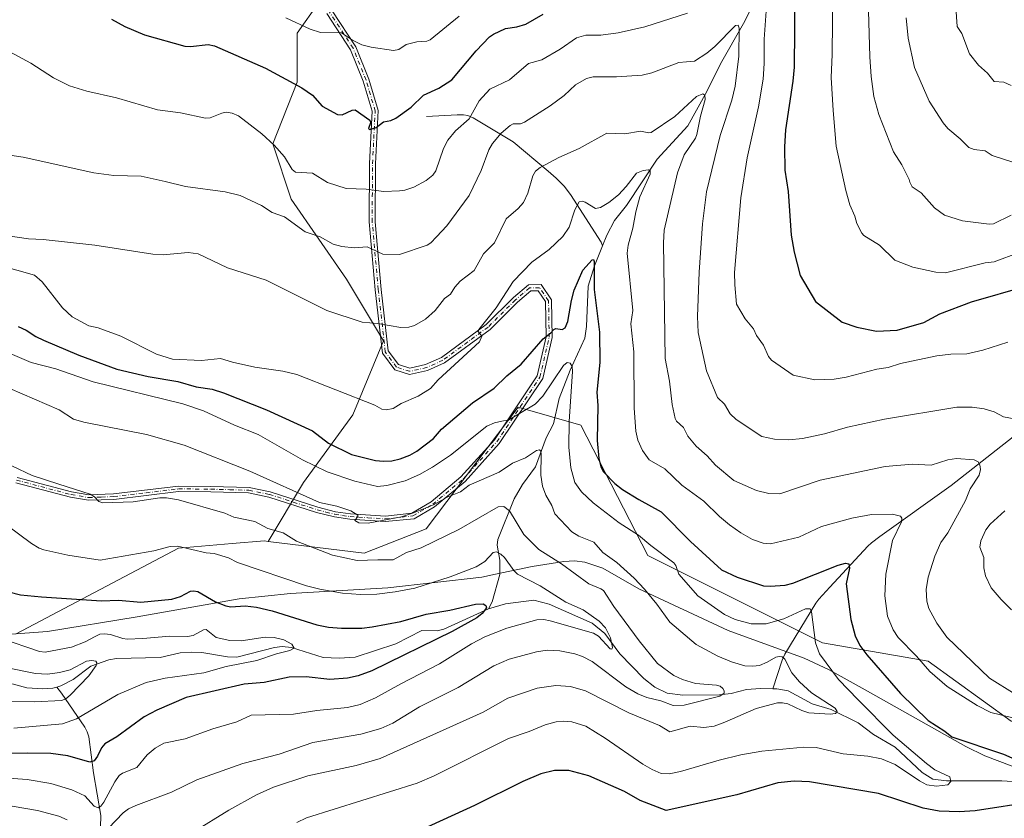
# Model space of a CAD drawing. Units: metres. Extents: x 658190 to 661657, y 4748760 to 4751152.
# Drawn here: x 660164 to 660485, y 4748907 to 4749167 of the extents above; entities that cross this region are included whole.
import ezdxf

# ---------------------------------------------------------------- set-up
doc = ezdxf.new("R2010")
doc.units = ezdxf.units.M
doc.header["$MEASUREMENT"] = 0
doc.linetypes.add('DGN Style 4', pattern=[2.638475, 1.318413, -0.659207, 0.001648, -0.659207])
for name, color, linetype, lineweight in [('Arbolado forestal CxS', 92, 'Continuous', 0), ('Camino Cxs', 7, 'Continuous', 0), ('Camino eje', 30, 'DGN Style 4', 13), ('Corriente natural lineal', 142, 'Continuous', 13), ('Curva de nivel maestra', 30, 'Continuous', 30), ('Curva de nivel normal', 30, 'Continuous', 0), ('Municipio', 91, 'Continuous', 13), ('Municipio CxS', 4, 'Continuous', 0), ('Pastizal CxS', 92, 'Continuous', 0)]:
    doc.layers.add(name, color=color, linetype=linetype, lineweight=lineweight)

# ---------------------------------------------------------------- blocks, each defined once
blk = doc.blocks.new('*U11')
at = {"layer": 'Arbolado forestal CxS', "color": 92, "linetype": 'Continuous', "lineweight": 0}
blk.add_polyline3d([(660487.3382, 4748938.4209, 1155.063), (660460.3451, 4748957.9163, 1155.6137), (660425.8535, 4748963.9151, 1145.3306), (660368.8681, 4748992.4087, 1143.5308), (660347.1195, 4749034.8451, 1146.0981), (660326.6249, 4749040.7781, 1146.747), (660296.6599, 4749001.1015, 1138.8355), (660276.4122, 4748993.1729, 1136.5891), (660245.1299, 4748996.9981, 1133.9717), (660256.6485, 4749016.1949, 1142.4735), (660272.6977, 4749038.2617, 1154.0803), (660282.7285, 4749062.3347, 1159.4199), (660270.6923, 4749082.3955, 1162.5338), (660252.6378, 4749108.4751, 1166.9845), (660246.6197, 4749126.5299, 1170.0496), (660254.6446, 4749146.5905, 1175.7202), (660254.6447, 4749162.6393, 1179.5894), (660268.6878, 4749182.7001, 1184.8599)], dxfattribs=at)

msp = doc.modelspace()

# ---------------------------------------------------------------- linework, layer by layer
at = {"layer": 'Arbolado forestal CxS', "color": 92, "linetype": 'Continuous', "lineweight": 0}
for points in [[(660245.1299, 4748996.9981, 1133.9717), (660256.6485, 4749016.1949, 1142.4735), (660272.6977, 4749038.2617, 1154.0803), (660282.7285, 4749062.3347, 1159.4199), (660270.6923, 4749082.3955, 1162.5338), (660252.6378, 4749108.4751, 1166.9845), (660246.6197, 4749126.5299, 1170.0496), (660254.6446, 4749146.5905, 1175.7202), (660254.6447, 4749162.6393, 1179.5894), (660268.6878, 4749182.7001, 1184.8599)], [(659927.8624, 4749115.8991, 1141.9055), (659952.9005, 4749100.3665, 1137.3205), (660029.6437, 4749073.5073, 1132.1876), (660067.4517, 4749054.9815, 1133.95), (660084.3751, 4749028.5177, 1129.7608), (660080.2407, 4749006.1973, 1119.25), (660084.2235, 4748979.7131, 1112.3191), (660096.2541, 4748974.0127, 1114.2181), (660110.2337, 4748968.7027, 1115.2326), (660116.9035, 4748966.9327, 1115.2149), (660121.8835, 4748966.2927, 1115.3934), (660131.4333, 4748965.9027, 1116.0447), (660149.4929, 4748965.8625, 1118.469), (660162.9537, 4748966.8525, 1121.6195), (660215.9381, 4748994.8303, 1130.5732), (660233.4315, 4748996.2801, 1132.1155), (660243.9026, 4748997.1481, 1133.8345), (660245.1299, 4748996.9981, 1133.9717)], [(660162.9537, 4748966.8525, 1121.6195), (660215.9381, 4748994.8303, 1130.5732), (660233.4315, 4748996.2801, 1132.1155), (660243.9026, 4748997.1481, 1133.8345), (660245.1299, 4748996.9981, 1133.9717), (660276.4122, 4748993.1729, 1136.5891), (660296.6599, 4749001.1015, 1138.8355), (660326.6249, 4749040.7781, 1146.747), (660347.1195, 4749034.8451, 1146.0981), (660368.8681, 4748992.4087, 1143.5308), (660425.8535, 4748963.9151, 1145.3306), (660460.3451, 4748957.9163, 1155.6137), (660487.3382, 4748938.4209, 1155.063)], [(660245.1299, 4748996.9981, 1133.9717), (660276.4122, 4748993.1729, 1136.5891), (660296.6599, 4749001.1015, 1138.8355), (660326.6249, 4749040.7781, 1146.747), (660347.1195, 4749034.8451, 1146.0981), (660368.8681, 4748992.4087, 1143.5308), (660425.8535, 4748963.9151, 1145.3306), (660460.3451, 4748957.9163, 1155.6137), (660487.3382, 4748938.4209, 1155.063), (660524.8289, 4748929.4227, 1158.0396), (660538.3251, 4748915.9261, 1156.732), (660566.8179, 4748894.9311, 1158.1651), (660579.824, 4748885.4905, 1156.2789), (660590.9138, 4748881.7203, 1156.8032), (660622.5129, 4748869.6603, 1161.7895), (660658.0045, 4748858.6903, 1170.3224)], [(660245.1299, 4748996.9981, 1133.9717), (660276.4122, 4748993.1729, 1136.5891), (660296.6599, 4749001.1015, 1138.8355), (660326.6249, 4749040.7781, 1146.747), (660347.1195, 4749034.8451, 1146.0981), (660368.8681, 4748992.4087, 1143.5308), (660425.8535, 4748963.9151, 1145.3306), (660460.3451, 4748957.9163, 1155.6137), (660487.3382, 4748938.4209, 1155.063), (660524.8289, 4748929.4227, 1158.0396), (660538.3251, 4748915.9261, 1156.732), (660566.8179, 4748894.9311, 1158.1651), (660579.824, 4748885.4905, 1156.2789), (660590.9138, 4748881.7203, 1156.8032), (660622.5129, 4748869.6603, 1161.7895), (660658.0045, 4748858.6903, 1170.3224)]]:
    msp.add_polyline3d(points, dxfattribs=at)
at = {"layer": 'Camino Cxs', "color": 7, "linetype": 'Continuous', "lineweight": 0}
for points in [[(660266.0033, 4749169.9389, 1185.5011), (660273.7501, 4749158.1631, 1184.4495), (660277.9897, 4749147.6619, 1178.6056), (660281.0553, 4749137.3909, 1183.2683), (660280.1499, 4749120.0437, 1175.2939), (660280.0705, 4749101.1647, 1176.5465), (660282.0301, 4749079.1313, 1162.2296), (660284.2969, 4749059.1287, 1160.4996), (660287.6413, 4749054.6117, 1162.5935), (660291.2947, 4749053.4575, 1165.9428), (660296.4907, 4749054.5899, 1162.3523), (660301.6059, 4749056.8871, 1159.7224), (660316.1867, 4749067.6241, 1165.2849), (660325.0983, 4749076.4463, 1159.782), (660330.0027, 4749080.5977, 1155.5991), (660334.1567, 4749080.6679, 1157.4611), (660337.5493, 4749075.7597, 1164.5725), (660337.7641, 4749063.4277, 1170.0809), (660334.6657, 4749050.1027, 1162.2029), (660320.4827, 4749028.8485, 1153.4762), (660309.3979, 4749016.5627, 1148.0202), (660299.4005, 4749008.2759, 1142.7202), (660292.7463, 4749004.3873, 1141.8329), (660283.2801, 4749003.4401, 1142.1136), (660271.7501, 4749004.2301, 1142.5514), (660266.7401, 4749004.9601, 1144.0442), (660260.8801, 4749006.4501, 1141.9703), (660245.3101, 4749011.4601, 1138.9728), (660238.7101, 4749012.7801, 1138.2801), (660226.4701, 4749013.1501, 1138.4747), (660215.9601, 4749013.2401, 1136.4306), (660194.8701, 4749010.7001, 1135.3399), (660186.5201, 4749010.4101, 1134.9313), (660180.6901, 4749011.4001, 1134.7196), (660162.8801, 4749016.1301, 1133.8906)], [(660266.0033, 4749169.9389, 1185.5011), (660273.7501, 4749158.1631, 1184.4495), (660277.9897, 4749147.6619, 1178.6056), (660281.0553, 4749137.3909, 1183.2683), (660280.1499, 4749120.0437, 1175.2939), (660280.0705, 4749101.1647, 1176.5465), (660282.0301, 4749079.1313, 1162.2296), (660284.2969, 4749059.1287, 1160.4996), (660287.6413, 4749054.6117, 1162.5935), (660291.2947, 4749053.4575, 1165.9428), (660296.4907, 4749054.5899, 1162.3523), (660301.6059, 4749056.8871, 1159.7224), (660316.1867, 4749067.6241, 1165.2849), (660325.0983, 4749076.4463, 1159.782), (660330.0027, 4749080.5977, 1155.5991), (660334.1567, 4749080.6679, 1157.4611), (660337.5493, 4749075.7597, 1164.5725), (660337.7641, 4749063.4277, 1170.0809), (660334.6657, 4749050.1027, 1162.2029), (660320.4827, 4749028.8485, 1153.4762), (660309.3979, 4749016.5627, 1148.0202), (660299.4005, 4749008.2759, 1142.7202), (660292.7463, 4749004.3873, 1141.8329), (660283.2801, 4749003.4401, 1142.1136), (660271.7501, 4749004.2301, 1142.5514), (660266.7401, 4749004.9601, 1144.0442), (660260.8801, 4749006.4501, 1141.9703), (660245.3101, 4749011.4601, 1138.9728), (660238.7101, 4749012.7801, 1138.2801), (660226.4701, 4749013.1501, 1138.4747), (660215.9601, 4749013.2401, 1136.4306), (660194.8701, 4749010.7001, 1135.3399), (660186.5201, 4749010.4101, 1134.9313), (660180.6901, 4749011.4001, 1134.7196), (660162.8801, 4749016.1301, 1133.8906)], [(660163.2901, 4749017.8301, 1134.3315), (660181.0601, 4749013.1101, 1135.0931), (660186.6401, 4749012.1601, 1135.2593), (660194.7301, 4749012.4501, 1135.6384), (660215.8601, 4749014.9901, 1136.6719), (660226.5001, 4749014.9001, 1138.3466), (660238.9101, 4749014.5301, 1138.7208), (660245.7501, 4749013.1601, 1139.0186), (660261.3701, 4749008.1301, 1143.2022), (660267.0901, 4749006.6801, 1145.8578), (660271.9401, 4749005.9801, 1143.8992), (660283.4001, 4749005.1901, 1145.432), (660291.9701, 4749006.2501, 1143.6631), (660298.2501, 4749009.9201, 1144.7792), (660308.0101, 4749018.0101, 1148.3593), (660318.9001, 4749030.0801, 1150.0958), (660332.8001, 4749050.9101, 1161.3111), (660335.7601, 4749063.6401, 1170.269), (660335.5601, 4749075.1201, 1161.6178), (660333.1201, 4749078.6501, 1155.5273), (660330.7501, 4749078.6101, 1154.7366), (660326.4501, 4749074.9701, 1159.1229), (660317.4901, 4749066.1001, 1166.194), (660302.6201, 4749055.1501, 1160.6151), (660297.1201, 4749052.6801, 1160.2454), (660291.2001, 4749051.3901, 1165.2526), (660286.4201, 4749052.9001, 1161.454), (660282.3701, 4749058.3701, 1158.7361), (660280.0401, 4749078.9301, 1162.1476), (660278.0701, 4749101.0801, 1175.4078), (660278.1501, 4749120.1001, 1174.7132), (660279.0401, 4749137.1501, 1183.1491), (660276.1001, 4749147.0001, 1178.0149), (660271.9701, 4749157.2301, 1182.4465), (660264.2401, 4749168.9801, 1183.5501)], [(660163.2901, 4749017.8301, 1134.3315), (660181.0601, 4749013.1101, 1135.0931), (660186.6401, 4749012.1601, 1135.2593), (660194.7301, 4749012.4501, 1135.6384), (660215.8601, 4749014.9901, 1136.6719), (660226.5001, 4749014.9001, 1138.3466), (660238.9101, 4749014.5301, 1138.7208), (660245.7501, 4749013.1601, 1139.0186), (660261.3701, 4749008.1301, 1143.2022), (660267.0901, 4749006.6801, 1145.8578), (660271.9401, 4749005.9801, 1143.8992), (660283.4001, 4749005.1901, 1145.432), (660291.9701, 4749006.2501, 1143.6631), (660298.2501, 4749009.9201, 1144.7792), (660308.0101, 4749018.0101, 1148.3593), (660318.9001, 4749030.0801, 1150.0958), (660332.8001, 4749050.9101, 1161.3111), (660335.7601, 4749063.6401, 1170.269), (660335.5601, 4749075.1201, 1161.6178), (660333.1201, 4749078.6501, 1155.5273), (660330.7501, 4749078.6101, 1154.7366), (660326.4501, 4749074.9701, 1159.1229), (660317.4901, 4749066.1001, 1166.194), (660302.6201, 4749055.1501, 1160.6151), (660297.1201, 4749052.6801, 1160.2454), (660291.2001, 4749051.3901, 1165.2526), (660286.4201, 4749052.9001, 1161.454), (660282.3701, 4749058.3701, 1158.7361), (660280.0401, 4749078.9301, 1162.1476), (660278.0701, 4749101.0801, 1175.4078), (660278.1501, 4749120.1001, 1174.7132), (660279.0401, 4749137.1501, 1183.1491), (660276.1001, 4749147.0001, 1178.0149), (660271.9701, 4749157.2301, 1182.4465), (660264.2401, 4749168.9801, 1183.5501)]]:
    msp.add_polyline3d(points, dxfattribs=at)
at = {"layer": 'Camino eje', "color": 30, "linetype": 'DGN Style 4', "lineweight": 13}
msp.add_polyline3d([(660163.0851, 4749016.9801, 1134.0964), (660180.8751, 4749012.2551, 1134.8907), (660186.5801, 4749011.2851, 1135.0952), (660190.7551, 4749011.4301, 1135.3481), (660194.8001, 4749011.5751, 1135.4902), (660205.3451, 4749012.8451, 1135.8908), (660215.9101, 4749014.1151, 1136.5511), (660226.4851, 4749014.0251, 1138.4109), (660232.6051, 4749013.8401, 1138.6642), (660238.8101, 4749013.6551, 1138.4983), (660245.5301, 4749012.3101, 1138.7866), (660261.1251, 4749007.2901, 1141.86), (660263.9851, 4749006.5651, 1143.4931), (660266.9151, 4749005.8201, 1144.923), (660269.4201, 4749005.4551, 1144.2778), (660271.8451, 4749005.1051, 1143.2299), (660277.6101, 4749004.7101, 1142.4744), (660283.3401, 4749004.3151, 1143.7791), (660292.3581, 4749005.3187, 1142.688), (660298.8253, 4749009.0979, 1143.6904), (660308.7039, 4749017.2863, 1148.1861), (660319.6913, 4749029.4643, 1151.6736), (660333.7329, 4749050.5063, 1161.5964), (660336.7621, 4749063.5339, 1170.1524), (660336.5547, 4749075.4399, 1163.0921), (660333.6383, 4749079.6589, 1156.5586), (660330.3763, 4749079.6039, 1155.1557), (660325.7743, 4749075.7081, 1159.271), (660316.8383, 4749066.8621, 1165.4558), (660302.1131, 4749056.0185, 1159.9711), (660296.8053, 4749053.6349, 1161.3136), (660291.2473, 4749052.4239, 1165.5599), (660287.0307, 4749053.7559, 1162.0326), (660283.3335, 4749058.7493, 1159.5387), (660281.0351, 4749079.0307, 1162.1884), (660279.0703, 4749101.1223, 1175.9739), (660279.1499, 4749120.0719, 1175.0056), (660280.0477, 4749137.2705, 1183.21), (660277.0449, 4749147.3309, 1178.2276), (660272.8601, 4749157.6965, 1183.374), (660265.1217, 4749169.4595, 1184.5542)], dxfattribs=at)
at = {"layer": 'Corriente natural lineal', "color": 142, "linetype": 'Continuous', "lineweight": 13}
for points in [[(660477.2501, 4749250.5301, 1193.2587), (660459.1801, 4749237.1301, 1186.9204), (660446.5801, 4749227.3101, 1183.8031), (660440.3101, 4749222.2001, 1182.1372), (660417.8301, 4749202.7401, 1175.887), (660416.6601, 4749201.3601, 1175.4852), (660412.4001, 4749195.2901, 1173.0692), (660408.8601, 4749190.1801, 1171.411), (660407.6901, 4749188.1101, 1170.6171), (660403.6701, 4749173.9401, 1167.8986), (660401.8701, 4749169.1501, 1167.235), (660400.1001, 4749165.8001, 1167.1368), (660392.5901, 4749152.6701, 1163.0209), (660388.1727, 4749143.5813, 1162.0701), (660382.008, 4749132.4681, 1159.4023), (660371.997, 4749121.5298, 1157.1926), (660361.9646, 4749106.4861, 1154.5765), (660358.0032, 4749101.5273, 1153.6668), (660355.5336, 4749096.779, 1152.2694), (660354.1291, 4749093.2821, 1152.1607)], [(660599.8701, 4749139.6301, 1197.8048), (660585.8901, 4749128.4301, 1192.8197), (660583.8701, 4749126.6701, 1192.3492), (660582.7701, 4749125.4601, 1191.9218), (660581.9601, 4749124.0101, 1191.3436), (660576.3801, 4749109.4001, 1186.7815), (660570.2901, 4749098.6801, 1183.4034), (660568.3901, 4749095.9001, 1182.338), (660545.4901, 4749074.8501, 1175.9976), (660511.6701, 4749049.2701, 1168.7843), (660489.5601, 4749032.2401, 1164.5456), (660467.8601, 4749015.1801, 1158.6187), (660444.6001, 4748998.6001, 1153.8087), (660441.8701, 4748996.5501, 1153.1619), (660440.6901, 4748995.4701, 1152.9193), (660428.2301, 4748982.0901, 1148.6551), (660424.6901, 4748978.1601, 1147.5551), (660423.7401, 4748976.9101, 1147.1884), (660413.5401, 4748960.2301, 1141.6058), (660412.7201, 4748958.3001, 1140.7017), (660409.7027, 4748949.0018, 1137.5409)], [(660296.7701, 4749135.4901, 1174.0265), (660306.7901, 4749136.0101, 1171.925), (660308.7801, 4749136.0001, 1171.4884), (660310.2301, 4749135.7901, 1171.0982), (660311.9301, 4749134.9701, 1170.461), (660324.9901, 4749127.1801, 1164.5227), (660336.4501, 4749117.6501, 1160.3058), (660339.0701, 4749115.3401, 1159.3329), (660341.6301, 4749112.7401, 1158.204), (660343.7401, 4749110.0201, 1157.3926), (660353.7301, 4749094.5001, 1152.2552), (660354.1291, 4749093.2821, 1152.1607)], [(660354.1291, 4749093.2821, 1152.1607), (660351.5195, 4749086.7848, 1151.9586), (660349.433, 4749080.154, 1150.7848), (660348.9372, 4749067.026, 1148.4496), (660348.3728, 4749063.2598, 1147.8262), (660343.5815, 4749052.7591, 1145.9133), (660339.9731, 4749043.5397, 1145.0243), (660338.215, 4749035.3251, 1142.8259), (660335.7336, 4749030.6961, 1142.1616), (660332.2805, 4749021.2976, 1140.3801), (660328.0275, 4749015.5148, 1138.6169), (660325.3742, 4749010.837, 1137.1387), (660320.0739, 4748997.6262, 1132.7933), (660319.7894, 4748995.7163, 1132.1947), (660320.6826, 4748990.9175, 1130.5034), (660320.6269, 4748986.1779, 1129.0653), (660318.1853, 4748977.2624, 1125.9182), (660317, 4748975, 1125.667)], [(660409.7027, 4748949.0018, 1137.5409), (660405.6928, 4748949.07, 1137.4579), (660401.1238, 4748948.775, 1137.033), (660396.1412, 4748947.4735, 1135.649), (660392.3041, 4748947.039, 1135.4272), (660380.3147, 4748946.9295, 1134.1022), (660375.2319, 4748947.5543, 1133.1302), (660371.1798, 4748949.4422, 1133.0167), (660367.6374, 4748952.2875, 1132.2272), (660359.7592, 4748960.3785, 1131.467), (660354.8601, 4748966.9592, 1130.1875), (660350.7356, 4748970.3386, 1129.8581), (660336.7807, 4748976.5071, 1128.3656), (660331.7555, 4748977.8217, 1127.6353), (660322.5043, 4748976.6916, 1126.2013), (660317, 4748975, 1125.667)], [(660176.2292, 4748949.5251, 1114.3604), (660174.9048, 4748949.1631, 1114.146), (660171.6772, 4748948.9443, 1113.8887), (660166.4945, 4748949.2682, 1113.525), (660162.1458, 4748950.4888, 1113.5183), (660156.1759, 4748951.4083, 1112.6409), (660150.2638, 4748952.8291, 1112.0805), (660127.0242, 4748953.1228, 1111.3796), (660118.9898, 4748954.4981, 1110.1856), (660108.4825, 4748952.6459, 1108.1162), (660102.8868, 4748951.2039, 1107.8073), (660098.3378, 4748950.9806, 1106.9674), (660094.4677, 4748951.2592, 1106.2453), (660084.4353, 4748953.9018, 1104.995), (660080.4493, 4748955.9427, 1104.7177), (660071.4919, 4748961.9113, 1103.0427), (660067.2927, 4748963.7067, 1102.5137), (660062.7243, 4748966.3346, 1102.6135), (660052.7852, 4748970.4839, 1101.0977), (660046.7701, 4748972.4543, 1100.4451), (660042.3404, 4748973.0351, 1100.0711), (660035.7054, 4748972.9542, 1099.2368), (660031.2689, 4748972.1842, 1098.6207), (660029, 4748971, 1098.2793)], [(660317, 4748975, 1125.667), (660302.3815, 4748968.3871, 1124.2107), (660300.2782, 4748967.8383, 1123.9789), (660295.2228, 4748967.9555, 1124.1967), (660286.7767, 4748963.5845, 1123.3201), (660273.5282, 4748959.2737, 1122.3042), (660268.3328, 4748958.936, 1121.7951), (660263.1083, 4748959.2127, 1121.3951), (660252.7451, 4748962.3951, 1120.4824), (660249.6862, 4748962.7244, 1120.3547), (660247.2401, 4748962.4164, 1120.0888), (660234.9279, 4748959.3166, 1119.5054), (660231.9066, 4748959.3737, 1119.1177), (660223.4883, 4748960.7414, 1118.6123), (660220.022, 4748960.9194, 1118.6674), (660216.5087, 4748960.6634, 1118.615), (660209.9391, 4748959.1887, 1118.0416), (660195.7193, 4748958.8744, 1117.0287), (660193.2279, 4748958.4498, 1116.588), (660187.2854, 4748956.3061, 1116.2596), (660181.5229, 4748951.9894, 1115.1831), (660177.5536, 4748949.8871, 1114.5656), (660176.2292, 4748949.5251, 1114.3604)], [(660190.0001, 4748888.2001, 1138.3193), (660190.5801, 4748907.7201, 1131.4751), (660188.2201, 4748921.6001, 1126.151), (660186.6501, 4748933.3501, 1121.9485), (660186.1801, 4748934.9601, 1121.3925), (660185.3701, 4748936.4201, 1120.8), (660177.7901, 4748947.5101, 1113.4376), (660176.2292, 4748949.5251, 1114.3604)], [(660521, 4748911, 1150.5539), (660510.1707, 4748914.6074, 1149.6235), (660502.1495, 4748916.5561, 1148.945), (660494.4951, 4748917.3904, 1148.0522), (660489.5299, 4748918.6698, 1147.941), (660484.3356, 4748919.0055, 1147.4223), (660466.3073, 4748918.9372, 1145.557), (660461.8785, 4748919.5113, 1145.1882), (660458.3474, 4748921.7006, 1144.7674), (660449.5116, 4748929.959, 1143.8642), (660442.5011, 4748934.0717, 1142.7258), (660437.4805, 4748937.8841, 1141.4193), (660428.6915, 4748942.2562, 1140.589), (660422.478, 4748944.0203, 1139.6136), (660414.6857, 4748948.2712, 1138.0441), (660410.9709, 4748948.9802, 1137.5841), (660409.7027, 4748949.0018, 1137.5409)]]:
    msp.add_polyline3d(points, dxfattribs=at)
at = {"layer": 'Curva de nivel maestra', "color": 30, "linetype": 'Continuous', "lineweight": 30, "flags": 128}
for points, elevation in [([(660416.83, 4749175.8901), (660416.58, 4749151.5501), (660416.23, 4749146.9801), (660413.82, 4749131.0801), (660413.46, 4749125.5201), (660413.57, 4749118.0101), (660414.69, 4749111.0501), (660415.68, 4749096.7501), (660416.66, 4749091.2801), (660418.61, 4749083.6901), (660423.59, 4749075.1201), (660432.24, 4749068.4401), (660437.05, 4749066.7601), (660443.45, 4749065.4901), (660450.22, 4749065.8701), (660458.93, 4749068.3201), (660464.14, 4749071.1701), (660474.4, 4749075.0901), (660492.56, 4749080.2301)], 1175), ([(660194.02, 4749167.1901), (660198.37, 4749164.7401), (660204.81, 4749162.0201), (660217.98, 4749158.4101), (660219.84, 4749158.3001), (660225.62, 4749158.8701), (660227.61, 4749158.5001), (660244.26, 4749151.2101), (660256.09, 4749144.7701), (660259.58, 4749142.4501), (660262.76, 4749138.8201), (660267.76, 4749136.0801), (660269.22, 4749136.0001), (660272.51, 4749137.5701), (660273.56, 4749137.5901), (660278.28, 4749134.2601), (660278.49, 4749133.4101), (660277.89, 4749131.5301), (660278.19, 4749131.1901), (660280.36, 4749131.8801), (660282.72, 4749133.7301), (660285.09, 4749134.1401), (660286.74, 4749134.8701), (660291.73, 4749138.4701), (660295.84, 4749142.3801), (660300.77, 4749144.6801), (660304.98, 4749147.4201), (660312.97, 4749156.8501), (660317.33, 4749161.4301), (660318.58, 4749162.2901), (660322.52, 4749164.1201), (660326.2, 4749164.6301), (660329.19, 4749165.5401), (660334.79, 4749168.8201)], 1175), ([(660163.61, 4749067.0101), (660166.26, 4749065.8501), (660169.36, 4749063.7701), (660171.85, 4749062.5201), (660183.42, 4749057.7301), (660195.76, 4749053.1101), (660206.04, 4749050.7001), (660215.67, 4749049.1001), (660221.7, 4749047.4001), (660226.9, 4749046.5501), (660230.57, 4749045.4601), (660244.62, 4749039.8201), (660259.58, 4749033.0501), (660264.83, 4749029.0101), (660272.29, 4749025.3601), (660280.16, 4749023.3801), (660282.73, 4749023.1201), (660285.46, 4749023.3001), (660288.19, 4749023.8901), (660291.35, 4749025.1301), (660293.56, 4749026.4101), (660299.01, 4749030.5201), (660301.6, 4749033.5401), (660311.75, 4749042.1101), (660318.81, 4749046.9401), (660322.96, 4749050.9601), (660327.68, 4749054.8001), (660334.77, 4749063.0501), (660337.34, 4749064.9501), (660338.23, 4749066.0101), (660338.98, 4749066.3301), (660341.03, 4749066.0301), (660341.93, 4749066.6001), (660342.89, 4749068.6301), (660344.01, 4749075.4901), (660344.93, 4749078.8801), (660347.68, 4749085.3301), (660350.72, 4749088.8001), (660351.22, 4749088.8801), (660351.47, 4749088.2201), (660351.43, 4749079.0701), (660353.15, 4749065.1401), (660353.32, 4749055.3301), (660352.3, 4749045.6201), (660352.6, 4749041.2501), (660352.4, 4749029.8701), (660352.9, 4749024.0301), (660353.63, 4749021.3301), (660354.44, 4749019.6901), (660358.14, 4749015.8801), (660360.69, 4749013.8701), (660366.02, 4749010.6001), (660373.32, 4749006.6701), (660382.78, 4748997.0001), (660392.92, 4748987.7301), (660398.07, 4748985.3401), (660406.6, 4748982.5601), (660408.85, 4748982.3601), (660413.66, 4748982.7401), (660416.22, 4748983.3801), (660431.02, 4748989.2001), (660433.32, 4748989.8601), (660434.42, 4748989.6501), (660434.65, 4748988.2301), (660433.55, 4748983.2101), (660435.07, 4748971.5601), (660436.47, 4748966.2701), (660438.08, 4748963.0901), (660440.29, 4748960.0501), (660451.31, 4748947.4101), (660460.33, 4748938.6201), (660465.77, 4748935.1601), (660468.02, 4748933.3201), (660484.91, 4748927.7001), (660498.36, 4748921.6901)], 1150), ([(660157.14, 4748981.4401), (660164.35, 4748979.6001), (660171.28, 4748978.8901), (660190.8, 4748977.6401), (660196.36, 4748977.8401), (660203.58, 4748977.1701), (660213.71, 4748978.1601), (660216.59, 4748979.0501), (660219.86, 4748980.7401), (660220.81, 4748980.9201), (660222.18, 4748980.6701), (660228.02, 4748977.3001), (660231.39, 4748975.9701), (660233, 4748975.7001), (660237.66, 4748976.0501), (660241.35, 4748975.6001), (660246.4, 4748974.3401), (660261.03, 4748969.8001), (660264.8, 4748969.0601), (660269, 4748968.6901), (660275.64, 4748968.7101), (660279.05, 4748969.1101), (660288.4, 4748970.9201), (660296.66, 4748973.3001), (660304.36, 4748974.5801), (660312.79, 4748976.5001), (660315.24, 4748976.6601), (660316.12, 4748976.1601), (660316.34, 4748975.3501), (660314.93, 4748973.4901), (660313.12, 4748972.1101), (660305.13, 4748967.6901), (660278.98, 4748954.8501), (660274.48, 4748953.1401), (660270.98, 4748952.4801), (660265.28, 4748952.0001), (660257.53, 4748952.8601), (660251.98, 4748952.7301), (660243.86, 4748951.0401), (660237.27, 4748950.4801), (660218.46, 4748946.1401), (660208.83, 4748942.0301), (660204.74, 4748939.7901), (660195.83, 4748933.3501), (660191.85, 4748931.0101), (660190.77, 4748929.6801), (660189.48, 4748926.9601), (660188.41, 4748925.4601), (660186.98, 4748925.0401), (660179.85, 4748927.1101), (660174.28, 4748927.8701), (660166.77, 4748928.0401), (660150.77, 4748927.6401)], 1125), ([(660495.33, 4748912.2301), (660475.67, 4748909.2501), (660470.38, 4748908.9201), (660463.91, 4748909.1101), (660458.71, 4748910.1101), (660444.1, 4748914.8901), (660421.66, 4748918.6001), (660416.63, 4748918.8401), (660411.26, 4748918.2801), (660397.93, 4748914.4001), (660374.9, 4748909.3501), (660366.39, 4748912.5701), (660361.36, 4748915.5201), (660349.7, 4748920.5501), (660343.13, 4748922.3701), (660338.52, 4748922.3501), (660334.06, 4748921.2501), (660328.19, 4748918.7701), (660312.46, 4748910.9201), (660294.64, 4748902.7501)], 1150)]:
    msp.add_lwpolyline(points, dxfattribs=dict(at, elevation=elevation))
at = {"layer": 'Curva de nivel normal', "color": 30, "linetype": 'Continuous', "lineweight": 0, "flags": 128}
for points, elevation in [([(660489.99, 4749091.13), (660481.81, 4749088.08), (660478.92, 4749087.79), (660465.98, 4749084.55), (660462.86, 4749084.74), (660455.26, 4749086.37), (660449.46, 4749088.67), (660444.4, 4749093.55), (660439.39, 4749096.69), (660438.64, 4749097.46), (660437.02, 4749100.55), (660436.43, 4749102.96), (660434.76, 4749106.64), (660433.46, 4749111.37), (660430.35, 4749125.81), (660429.31, 4749137.45), (660428.68, 4749148.21), (660429.06, 4749155.71), (660429.38, 4749188.25)], 1180), ([(660468.34, 4749185.54), (660469.78, 4749164.82), (660471.25, 4749162.51), (660473.74, 4749155.89), (660476.72, 4749152.14), (660479.65, 4749149.53), (660481.78, 4749146.86), (660485, 4749146.66), (660487.39, 4749145.54)], 1195), ([(660487.38, 4749103.34), (660481.65, 4749100.48), (660480.22, 4749100.36), (660471.53, 4749101.44), (660465.62, 4749103.26), (660462.34, 4749105.73), (660458.08, 4749110.57), (660455.13, 4749112.51), (660454.3, 4749114.09), (660454.16, 4749114.92), (660451.68, 4749119.76), (660449.01, 4749123.9), (660444.26, 4749136.11), (660442.65, 4749142), (660441.73, 4749148.45), (660441.28, 4749154.92), (660440.55, 4749181.21)], 1185), ([(660158.29, 4749157.92), (660167.77, 4749152.88), (660175.18, 4749148.02), (660180.41, 4749145.48), (660185.99, 4749143.71), (660195.66, 4749141.58), (660209.1, 4749137.6), (660216.57, 4749136.61), (660224.73, 4749134.91), (660226.19, 4749135.06), (660230.04, 4749136.58), (660231.43, 4749136.82), (660233.4, 4749136.53), (660235.43, 4749135.66), (660243.06, 4749129.82), (660247.08, 4749126.12), (660250.47, 4749122.35), (660252.97, 4749118.17), (660254.08, 4749117.32), (660259.61, 4749116.94), (660264.46, 4749113.91), (660270.57, 4749111.97), (660277.06, 4749111.73), (660282.85, 4749111.05), (660287.94, 4749111.26), (660289.67, 4749111.44), (660292.61, 4749112.45), (660296.7, 4749114.62), (660298.81, 4749116.3), (660299.81, 4749117.78), (660302.29, 4749125), (660303.75, 4749127.76), (660306.18, 4749130.82), (660310.71, 4749134.65), (660313.91, 4749140.52), (660317.36, 4749144.33), (660323.79, 4749147.45), (660330, 4749152.72), (660334.32, 4749153.88), (660340.35, 4749157.37), (660345.71, 4749161.05), (660348.72, 4749161.98), (660353.61, 4749161.99), (660359.22, 4749162.71), (660367.99, 4749164.65), (660381.89, 4749169.17)], 1170), ([(660407.53, 4749169.78), (660406.83, 4749160.69), (660406.85, 4749152.7), (660406.47, 4749147.61), (660405.02, 4749138.62), (660401.27, 4749121.97), (660399.27, 4749108.99), (660397.21, 4749084.57), (660397.24, 4749080.56), (660397.86, 4749074.29), (660400.61, 4749069.57), (660403.4, 4749066.27), (660404.31, 4749064.14), (660406.62, 4749060.9), (660408.24, 4749057.27), (660409.24, 4749056.02), (660416.26, 4749051.2), (660423.37, 4749049.6), (660429.69, 4749049.9), (660433.62, 4749050.51), (660443.54, 4749053.16), (660447.32, 4749053.64), (660451.25, 4749054.94), (660463.11, 4749057.43), (660467.74, 4749058.04), (660472.87, 4749058.11), (660478.17, 4749059.29), (660486.3, 4749061.91)], 1170), ([(660155.03, 4749123.71), (660165.31, 4749122.25), (660188.28, 4749117.07), (660194.86, 4749116.2), (660203.74, 4749115.96), (660211.55, 4749114.27), (660218.2, 4749112.68), (660231.12, 4749110.92), (660236.03, 4749109.67), (660243.02, 4749106.43), (660246.45, 4749104.12), (660250.47, 4749102.75), (660257.17, 4749097.87), (660262.09, 4749096.28), (660266.39, 4749093.86), (660269.18, 4749093.05), (660273.2, 4749092.69), (660277.44, 4749092.99), (660282.53, 4749090.61), (660287.93, 4749090.51), (660296.95, 4749093.53), (660298.13, 4749094.27), (660299.98, 4749096.21), (660303.36, 4749099.87), (660310.66, 4749109.7), (660314.59, 4749117.9), (660317.11, 4749124.55), (660318.27, 4749126.68), (660321.16, 4749130), (660324, 4749132.5), (660324.99, 4749133.03), (660327.4, 4749133.11), (660328.68, 4749133.63), (660337.09, 4749138.88), (660341.61, 4749142.27), (660345.29, 4749145.81), (660348.92, 4749147.86), (660351.09, 4749148.38), (660358.68, 4749148.42), (660367.04, 4749148.93), (660370.23, 4749149.73), (660379.01, 4749153.05), (660381.52, 4749153.32), (660384.15, 4749153.52), (660388.21, 4749156.11), (660390.79, 4749158.32), (660397.46, 4749165.11), (660398.39, 4749165.17), (660398.67, 4749164.19), (660398.57, 4749155.08), (660397.41, 4749145.35), (660396.26, 4749140.81), (660392.47, 4749129.28), (660388.03, 4749110.94), (660386.7, 4749100.5), (660385.67, 4749084.72), (660385.09, 4749070.29), (660385.28, 4749065.06), (660388.02, 4749052.63), (660391.59, 4749043.9), (660393.94, 4749041.68), (660395.78, 4749038.53), (660397.67, 4749036.71), (660406.14, 4749031.23), (660410.21, 4749030.33), (660414.86, 4749030.12), (660419.29, 4749030.5), (660426.56, 4749032.06), (660434, 4749034.22), (660446.11, 4749036.88), (660469.61, 4749040.75), (660474.69, 4749040.72), (660478.59, 4749040.24), (660481.87, 4749039.27), (660484.83, 4749037.64), (660488.37, 4749036.97)], 1165), ([(660307.37, 4749168.11), (660297.98, 4749160.43), (660296.85, 4749159.98), (660293.6, 4749159.78), (660290.1, 4749158.92), (660287.79, 4749157.32), (660285.98, 4749156.98), (660278.74, 4749158.04), (660275.63, 4749158.86), (660272.69, 4749160.28), (660269.09, 4749162.72), (660262.21, 4749162.87), (660258.89, 4749163.93), (660250.89, 4749167.66)], 1180), ([(660453.1, 4749167.62), (660453.79, 4749160.94), (660455.87, 4749151.42), (660460.6, 4749140.47), (660465.17, 4749133.44), (660466.72, 4749131.57), (660470.79, 4749128.17), (660473.59, 4749125.35), (660475.3, 4749124.68), (660478.86, 4749124.26), (660481.2, 4749122.78), (660488.28, 4749120.42)], 1190), ([(660160.33, 4749096.56), (660167.01, 4749095.62), (660171.79, 4749095.35), (660188.69, 4749093.48), (660207.53, 4749090.56), (660210.93, 4749090.37), (660219.06, 4749091.1), (660222.28, 4749090.7), (660231.92, 4749086.09), (660244.51, 4749082.12), (660264.23, 4749072.28), (660275.74, 4749068.49), (660280.75, 4749068), (660288.35, 4749066.69), (660291, 4749066.82), (660292.81, 4749067.31), (660296.39, 4749069.4), (660299.54, 4749072.27), (660302.61, 4749076.12), (660304.62, 4749077.53), (660306.03, 4749079.88), (660307.76, 4749081.78), (660312.31, 4749085.31), (660315.32, 4749090.66), (660318.94, 4749094.28), (660322.75, 4749102.11), (660326.7, 4749105.48), (660328.34, 4749107.45), (660329.79, 4749110.44), (660331.4, 4749116.17), (660332.34, 4749117.65), (660333.86, 4749118.85), (660339.94, 4749122.1), (660346.55, 4749125.03), (660355.51, 4749130.01), (660361.42, 4749129.85), (660366.5, 4749130.65), (660369.3, 4749130.1), (660370, 4749130.23), (660377.77, 4749135.47), (660384.79, 4749141.94), (660386.9, 4749142.87), (660387.51, 4749142.43), (660387.58, 4749140.98), (660386.06, 4749135.6), (660384.91, 4749129.56), (660384.41, 4749128.4), (660380.74, 4749123), (660378.59, 4749117.14), (660374.3, 4749098.37), (660374.04, 4749094.24), (660374.6, 4749056.57), (660376.01, 4749049.22), (660376.84, 4749041.63), (660377.83, 4749037.07), (660378.31, 4749036.14), (660380.59, 4749034.14), (660381.91, 4749031.24), (660384.68, 4749027.98), (660388.23, 4749024.93), (660391.01, 4749021.82), (660396.92, 4749016.86), (660404.39, 4749013.53), (660408.32, 4749012.56), (660411.99, 4749012.49), (660425.05, 4749016.98), (660446.3, 4749021.41), (660455.16, 4749022.11), (660461.27, 4749021.86), (660466.68, 4749023.56), (660469.51, 4749024.01), (660475.33, 4749023.57), (660476.61, 4749022.97), (660477.19, 4749021.94), (660477.38, 4749020.44), (660476.94, 4749018.53), (660474.03, 4749014.12), (660472.49, 4749010.29), (660466.72, 4748999.76), (660464.47, 4748996.64), (660462.51, 4748992.15), (660460.29, 4748985.36), (660459.61, 4748981.37), (660459.87, 4748977.48), (660460.56, 4748975.12), (660463.09, 4748970.35), (660466.39, 4748965.78), (660480.33, 4748952.46), (660488.7, 4748947.26)], 1160), ([(660490.64, 4748938.86), (660480.78, 4748941.28), (660476.24, 4748943.5), (660466.56, 4748949.73), (660460.86, 4748954.58), (660456.54, 4748959.61), (660450.54, 4748965.64), (660448.86, 4748968.13), (660447.05, 4748972.61), (660446.22, 4748979.31), (660446.52, 4748986.29), (660448.65, 4748997.27), (660451.66, 4749003.33), (660451.76, 4749004.55), (660451.29, 4749005.23), (660448.71, 4749005.86), (660441.79, 4749005.78), (660435.39, 4749004.58), (660425.58, 4749001.81), (660418.18, 4748998.42), (660408.86, 4748996.15), (660406.5, 4748996.4), (660403.09, 4748997.61), (660399.26, 4748999.77), (660395.58, 4749002.38), (660392.24, 4749005.14), (660387.2, 4749010.09), (660380.03, 4749015.36), (660374.47, 4749020.65), (660369.39, 4749023.62), (660367.17, 4749026.62), (660365.63, 4749030), (660365.03, 4749032.88), (660364.43, 4749040.4), (660364.31, 4749058.77), (660363.4, 4749067.89), (660364.01, 4749072.19), (660362.23, 4749090.97), (660362.52, 4749093.51), (660364.03, 4749099.07), (660365.03, 4749104.43), (660366.36, 4749109.27), (660369.73, 4749116.7), (660369.73, 4749117.79), (660369.1, 4749118.1), (660367.39, 4749117.87), (660365.19, 4749116.98), (660361.91, 4749112.67), (660359.31, 4749109.9), (660356.18, 4749107.39), (660353.46, 4749105.8), (660351.9, 4749105.46), (660348.53, 4749107.59), (660347.47, 4749107.82), (660346.49, 4749107.63), (660345.14, 4749105.04), (660343.32, 4749099.43), (660341.25, 4749096.38), (660336.79, 4749092.13), (660331.05, 4749087.96), (660324.98, 4749081.67), (660319.53, 4749073.11), (660313.79, 4749066.03), (660313.63, 4749065.36), (660314.75, 4749063.89), (660314, 4749062.06), (660300.58, 4749049.64), (660298.05, 4749046.82), (660294.05, 4749044.34), (660288.47, 4749041.88), (660285.85, 4749040.3), (660283.62, 4749039.92), (660282.22, 4749040.12), (660279.95, 4749041.4), (660254.51, 4749051.41), (660249.93, 4749052.46), (660240.82, 4749053.72), (660233.47, 4749055.37), (660229.64, 4749056.6), (660223.45, 4749055.95), (660213.97, 4749056.36), (660208.72, 4749058.01), (660197.06, 4749063.86), (660189.77, 4749066.62), (660186.72, 4749067.29), (660181.29, 4749070.18), (660178.05, 4749073.11), (660171.48, 4749081.6), (660169, 4749083.79), (660151.53, 4749088.69)], 1155), ([(660254.53, 4748905.43), (660257.63, 4748906.96), (660293.75, 4748918.22), (660299.28, 4748920.63), (660323.55, 4748932.78), (660330.27, 4748935), (660335.45, 4748937.21), (660338.99, 4748938.17), (660341.28, 4748938.42), (660344.15, 4748938.23), (660348.66, 4748936.74), (660355.06, 4748932.88), (660367.3, 4748924.44), (660370.32, 4748922.66), (660373.27, 4748921.4), (660375.9, 4748921.3), (660379.6, 4748922.02), (660392.19, 4748925.67), (660399.19, 4748927.46), (660406.13, 4748928.64), (660419.83, 4748929.99), (660423.77, 4748929.84), (660432.62, 4748927.78), (660440.65, 4748926.97), (660445.15, 4748926.14), (660449.6, 4748924.25), (660457.45, 4748919), (660459.89, 4748917.71), (660463.01, 4748917.24), (660466.74, 4748917.7), (660467.65, 4748918.78), (660467.38, 4748920.24), (660462.53, 4748922.6), (660459.74, 4748924.65), (660448.95, 4748933.85), (660437.51, 4748945.4), (660431.11, 4748951.96), (660424.9, 4748960.34), (660423.57, 4748963.99), (660422.27, 4748974.01), (660421.81, 4748974.99), (660420.32, 4748975), (660413.21, 4748971.77), (660407.45, 4748970.15), (660402.66, 4748970.1), (660397.36, 4748971.55), (660393.94, 4748973.22), (660385.26, 4748979.22), (660379.05, 4748986.31), (660378, 4748989.18), (660377.38, 4748989.97), (660369.93, 4748995.62), (660365.86, 4748999.06), (660359.58, 4749003), (660351.14, 4749009.56), (660347.33, 4749013.1), (660345.14, 4749016.16), (660343.85, 4749020.96), (660343.22, 4749027.68), (660343.24, 4749036.08), (660344.41, 4749052.4), (660344.2, 4749053.98), (660343.56, 4749055.13), (660342.6, 4749055.3), (660341.44, 4749054.36), (660334.69, 4749044.36), (660332.24, 4749041.75), (660323.61, 4749036.59), (660321.32, 4749036.14), (660318.92, 4749035.66), (660316.48, 4749034.5), (660304.62, 4749025.11), (660298.76, 4749021.22), (660294.53, 4749018.83), (660289.84, 4749016.68), (660283.86, 4749015.23), (660280.76, 4749014.9), (660273.39, 4749016.6), (660264.39, 4749019.66), (660256.3, 4749023.61), (660241.89, 4749031.86), (660234.15, 4749034.82), (660224.02, 4749039.54), (660217.33, 4749041.86), (660188.1, 4749048.96), (660175.94, 4749053.2), (660167.84, 4749055.33), (660159.53, 4749058.88)], 1145), ([(660160.98, 4749046.85), (660177.05, 4749039.82), (660181.73, 4749036.83), (660185.02, 4749035.8), (660205.45, 4749031.8), (660217.79, 4749028.39), (660239.21, 4749019.92), (660261.89, 4749009.62), (660267.56, 4749008.52), (660272.1, 4749007), (660274.4, 4749005.56), (660274.41, 4749005.13), (660273.41, 4749003.77), (660274.7, 4749003.01), (660277.77, 4749002.89), (660288.6, 4749005), (660292.56, 4749006.26), (660299.09, 4749008.93), (660303.51, 4749011.37), (660307.83, 4749013.17), (660310.67, 4749015.31), (660320.46, 4749019.61), (660324.75, 4749022.45), (660329.07, 4749024.28), (660332.61, 4749026.66), (660333.59, 4749026.8), (660334.01, 4749026.35), (660334.19, 4749025.39), (660334.07, 4749018.61), (660334.53, 4749014.97), (660335.66, 4749012.09), (660337.6, 4749008.73), (660338.57, 4749005.95), (660344.11, 4749000.1), (660346.41, 4748998.7), (660351.29, 4748996.73), (660354.3, 4748993.42), (660358.84, 4748990.12), (660364.47, 4748985), (660367.79, 4748981.42), (660371.84, 4748976.56), (660376.08, 4748970.63), (660384.72, 4748963.38), (660391.72, 4748959.62), (660396.24, 4748957.76), (660400.53, 4748956.47), (660403.16, 4748956.29), (660405.32, 4748956.58), (660407.83, 4748957.59), (660410.68, 4748959.26), (660411.77, 4748959.54), (660412.72, 4748959.37), (660413.54, 4748958.6), (660415.89, 4748954.2), (660418.35, 4748951.2), (660422.24, 4748947.69), (660429.95, 4748942.61), (660430.64, 4748941.56), (660430.11, 4748940.9), (660428.41, 4748940.7), (660421.44, 4748941.16), (660419.15, 4748941.84), (660414.58, 4748944.07), (660412.87, 4748944.44), (660411.14, 4748944.38), (660404.22, 4748942.56), (660394.07, 4748938.04), (660390.51, 4748936.79), (660387.16, 4748936.38), (660382.75, 4748936.75), (660376.06, 4748934.97), (660372.77, 4748937.04), (660362.69, 4748941.16), (660348.55, 4748948.32), (660343.66, 4748949.67), (660338.98, 4748950), (660332.86, 4748949.14), (660323.28, 4748945.92), (660315.25, 4748941.3), (660281.64, 4748926.3), (660273.86, 4748923.96), (660258.04, 4748920.62), (660246.84, 4748916.86), (660241.39, 4748914.46), (660232.3, 4748909.41), (660220.71, 4748902.25)], 1140), ([(660193.1, 4748903.51), (660197.86, 4748908.59), (660199.65, 4748909.9), (660202.02, 4748910.98), (660213.65, 4748915.32), (660221.93, 4748919.32), (660236.9, 4748924.61), (660248.72, 4748927.71), (660259.71, 4748931.43), (660275.4, 4748934.15), (660281.86, 4748935.98), (660285.77, 4748937.79), (660294.43, 4748943.04), (660307.09, 4748949.39), (660318.76, 4748956.4), (660323.73, 4748958.65), (660332.63, 4748960.96), (660336.12, 4748961.53), (660340.24, 4748961.33), (660345.07, 4748960.39), (660347.67, 4748959.52), (660350.78, 4748957.91), (660361.79, 4748949.56), (660365.62, 4748947.29), (660368.62, 4748946.18), (660373.12, 4748945.08), (660377.22, 4748943.47), (660380.79, 4748943.63), (660392.41, 4748946.52), (660393.79, 4748947.55), (660393.78, 4748948.34), (660393.36, 4748949.06), (660392.51, 4748949.79), (660391.35, 4748950.17), (660384.46, 4748950.65), (660380.19, 4748951.96), (660377.41, 4748953.29), (660372.07, 4748957.16), (660366.12, 4748964.59), (660357.85, 4748975.82), (660354.46, 4748980.96), (660353.62, 4748981.59), (660349.66, 4748983.19), (660340.74, 4748989.65), (660333.43, 4748994.33), (660328.54, 4748999.22), (660323.82, 4749006.93), (660321.99, 4749008.37), (660320.15, 4749008.3), (660307.33, 4749000.88), (660295.02, 4748994.95), (660290.19, 4748993.42), (660285.95, 4748991.03), (660280.88, 4748990.97), (660274.13, 4748990.78), (660266.17, 4748992.5), (660254.37, 4748997.11), (660249.99, 4748999.74), (660245.05, 4749001.18), (660240.8, 4749003.45), (660234, 4749004.91), (660230.98, 4749006.16), (660215.94, 4749010.56), (660212.03, 4749011.19), (660209.86, 4749011.18), (660201.13, 4749009.9), (660191.27, 4749009.59), (660189.98, 4749010.01), (660188.58, 4749011.54), (660187.12, 4749012.34), (660176.87, 4749015.64), (660168.24, 4749018.5), (660155.24, 4749024.59)], 1135), ([(660152.28, 4749007.91), (660167.95, 4748996.32), (660170.47, 4748994.78), (660172, 4748994.24), (660179.81, 4748992.52), (660190.36, 4748990.84), (660207.9, 4748993.94), (660213.16, 4748995.38), (660215.61, 4748995.4), (660224.96, 4748993.29), (660227.52, 4748993.05), (660232.22, 4748991.6), (660235.15, 4748990.16), (660257.68, 4748982.56), (660261.99, 4748981.39), (660269.33, 4748980.12), (660275.27, 4748979.69), (660280.55, 4748979.8), (660286.6, 4748980.55), (660292.91, 4748981.77), (660304.44, 4748985.43), (660312.96, 4748988.68), (660315.74, 4748990.41), (660318.46, 4748993.42), (660319.54, 4748993.65), (660320.96, 4748992.89), (660322.24, 4748991.73), (660325.19, 4748987.46), (660326.42, 4748986.36), (660333.86, 4748982.53), (660342.22, 4748977.16), (660347.87, 4748974.7), (660353.08, 4748971.02), (660355.1, 4748968.84), (660356.74, 4748965.58), (660357.42, 4748962.46), (660357.19, 4748961.86), (660356.6, 4748961.98), (660352.84, 4748966.15), (660351.18, 4748967.09), (660337.12, 4748971.1), (660335, 4748971.52), (660332.75, 4748971.41), (660322.92, 4748968.7), (660315.77, 4748965.95), (660311.4, 4748963.57), (660301.02, 4748957.11), (660288.36, 4748950.63), (660280.15, 4748946.01), (660275.18, 4748943.84), (660271.03, 4748942.88), (660261.01, 4748941.88), (660253.45, 4748940.7), (660239.64, 4748940.32), (660234.94, 4748938.22), (660227.06, 4748935.94), (660218.06, 4748932.66), (660211.1, 4748931.24), (660208.32, 4748929.67), (660205.7, 4748927.42), (660202.29, 4748923.28), (660197.67, 4748921.44), (660196.58, 4748920.7), (660195.12, 4748918.67), (660191.62, 4748911.97), (660190.61, 4748910.71), (660189.73, 4748910.18), (660188.37, 4748910.67), (660185.37, 4748914.1), (660181.12, 4748916.08), (660174.33, 4748918.09), (660166.56, 4748919.39), (660159.09, 4748919.96)], 1130), ([(660485.34, 4749006.97), (660480.5, 4749002.62), (660479.13, 4749000.72), (660477.52, 4748997.18), (660477.18, 4748995.12), (660478.41, 4748991.72), (660478.46, 4748988.4), (660479, 4748985.73), (660480.85, 4748981.88), (660484.07, 4748978.06), (660487.48, 4748974.71)], 1165), ([(660162.21, 4748936.14), (660178.14, 4748937.57), (660182.67, 4748939.15), (660196.13, 4748947.13), (660205.32, 4748950.98), (660211.54, 4748952.43), (660224.13, 4748954.16), (660231.41, 4748956.23), (660241.5, 4748958.19), (660247.89, 4748960.41), (660252.21, 4748961.41), (660253.6, 4748962.22), (660252.85, 4748963.47), (660250.25, 4748964.94), (660247.09, 4748965.63), (660244.14, 4748965.83), (660236.38, 4748964.57), (660232.68, 4748964.7), (660228.15, 4748965.73), (660224.95, 4748968.33), (660224.03, 4748968.17), (660220.69, 4748966.37), (660218.83, 4748966.03), (660213.09, 4748966.13), (660204.29, 4748965.32), (660199.2, 4748965.18), (660197.78, 4748965.36), (660193.73, 4748966.7), (660191.81, 4748966.93), (660190.3, 4748966.72), (660188.51, 4748965.87), (660185.52, 4748964.23), (660181.07, 4748962.57), (660172.45, 4748960.86), (660170.57, 4748961.16), (660157.9, 4748965.49)], 1120), ([(660159.12, 4748955.97), (660169.27, 4748953.98), (660173.2, 4748953.71), (660177.07, 4748954.23), (660180.58, 4748955.16), (660185.87, 4748957.96), (660187.63, 4748958.2), (660188.94, 4748957.95), (660189.28, 4748957.45), (660189.11, 4748956.57), (660186.7, 4748953.24), (660180.64, 4748946.94), (660179.14, 4748945.69), (660177.82, 4748945.18), (660168.94, 4748944.76), (660153.48, 4748945.2)], 1115), ([(660161.7, 4748910.75), (660169.92, 4748909.27), (660176.94, 4748907.46), (660179.59, 4748906.24)], 1135)]:
    msp.add_lwpolyline(points, dxfattribs=dict(at, elevation=elevation))
at = {"layer": 'Municipio', "color": 91, "linetype": 'Continuous', "lineweight": 13, "flags": 128}
msp.add_lwpolyline([(660149.482, 4748965.88), (660173.222, 4748967.63), (660202.482, 4748972.442), (660235.661, 4748978.242), (660252.404, 4748980.068), (660284.156, 4748981.896), (660314.848, 4748985.348), (660319.214, 4748986.275), (660331.169, 4748988.813), (660341.556, 4748990.475), (660344.985, 4748990.69), (660348.43, 4748990.27), (660354.204, 4748988.26), (660365.946, 4748981.577), (660395.159, 4748967.978), (660419.933, 4748958.962), (660428.043, 4748955.106), (660439.777, 4748948.678), (660472.637, 4748930.119), (660478.78, 4748927.089), (660491.699, 4748922.201)], dxfattribs=at)
msp.add_lwpolyline([(660149.482, 4748965.88), (660173.222, 4748967.63), (660202.482, 4748972.442), (660235.661, 4748978.242), (660252.404, 4748980.068), (660284.156, 4748981.896), (660314.848, 4748985.348), (660319.214, 4748986.275), (660331.169, 4748988.813), (660341.556, 4748990.475), (660344.985, 4748990.69), (660348.43, 4748990.27), (660354.204, 4748988.26), (660365.946, 4748981.577), (660395.159, 4748967.978), (660419.933, 4748958.962), (660428.043, 4748955.106), (660439.777, 4748948.678), (660472.637, 4748930.119), (660478.78, 4748927.089), (660491.699, 4748922.201)], dxfattribs=at)
at = {"layer": 'Municipio CxS', "color": 4, "linetype": 'Continuous', "lineweight": 0, "flags": 128}
for points in [[(660149.482, 4748965.88), (660173.222, 4748967.63), (660202.482, 4748972.442), (660235.661, 4748978.242), (660252.404, 4748980.068), (660284.156, 4748981.896), (660314.848, 4748985.348), (660319.214, 4748986.275), (660331.169, 4748988.813), (660341.556, 4748990.475), (660344.985, 4748990.69), (660348.43, 4748990.27), (660354.204, 4748988.26), (660365.946, 4748981.577), (660395.159, 4748967.978), (660419.933, 4748958.962), (660428.043, 4748955.106), (660439.777, 4748948.678), (660472.637, 4748930.119), (660478.78, 4748927.089), (660491.699, 4748922.201)], [(660491.699, 4748922.201), (660478.78, 4748927.089), (660472.637, 4748930.119), (660439.777, 4748948.678), (660428.043, 4748955.106), (660419.933, 4748958.962), (660395.159, 4748967.978), (660365.946, 4748981.577), (660354.204, 4748988.26), (660348.43, 4748990.27), (660344.985, 4748990.69), (660341.556, 4748990.475), (660331.169, 4748988.813), (660319.214, 4748986.275), (660314.848, 4748985.348), (660284.156, 4748981.896), (660252.404, 4748980.068), (660235.661, 4748978.242), (660202.482, 4748972.442), (660173.222, 4748967.63), (660149.482, 4748965.88)]]:
    msp.add_lwpolyline(points, dxfattribs=at)
at = {"layer": 'Pastizal CxS', "color": 92, "linetype": 'Continuous', "lineweight": 0}
for points in [[(660268.6878, 4749182.7001, 1184.8599), (660254.6447, 4749162.6393, 1179.5894), (660254.6446, 4749146.5905, 1175.7202), (660246.6197, 4749126.5299, 1170.0496), (660252.6378, 4749108.4751, 1166.9845), (660270.6923, 4749082.3955, 1162.5338), (660282.7285, 4749062.3347, 1159.4199), (660272.6977, 4749038.2617, 1154.0803), (660256.6485, 4749016.1949, 1142.4735), (660245.1299, 4748996.9981, 1133.9717), (660243.9026, 4748997.1481, 1133.8345), (660233.4315, 4748996.2801, 1132.1155), (660215.9381, 4748994.8303, 1130.5732), (660162.9537, 4748966.8525, 1121.6195)], [(660245.1299, 4748996.9981, 1133.9717), (660256.6485, 4749016.1949, 1142.4735), (660272.6977, 4749038.2617, 1154.0803), (660282.7285, 4749062.3347, 1159.4199), (660270.6923, 4749082.3955, 1162.5338), (660252.6378, 4749108.4751, 1166.9845), (660246.6197, 4749126.5299, 1170.0496), (660254.6446, 4749146.5905, 1175.7202), (660254.6447, 4749162.6393, 1179.5894), (660268.6878, 4749182.7001, 1184.8599)], [(659927.8624, 4749115.8991, 1141.9055), (659952.9005, 4749100.3665, 1137.3205), (660029.6437, 4749073.5073, 1132.1876), (660067.4517, 4749054.9815, 1133.95), (660084.3751, 4749028.5177, 1129.7608), (660080.2407, 4749006.1973, 1119.25), (660084.2235, 4748979.7131, 1112.3191), (660096.2541, 4748974.0127, 1114.2181), (660110.2337, 4748968.7027, 1115.2326), (660116.9035, 4748966.9327, 1115.2149), (660121.8835, 4748966.2927, 1115.3934), (660131.4333, 4748965.9027, 1116.0447), (660149.4929, 4748965.8625, 1118.469), (660162.9537, 4748966.8525, 1121.6195), (660215.9381, 4748994.8303, 1130.5732), (660233.4315, 4748996.2801, 1132.1155), (660243.9026, 4748997.1481, 1133.8345), (660245.1299, 4748996.9981, 1133.9717)]]:
    msp.add_polyline3d(points, dxfattribs=at)

# ---------------------------------------------------------------- block references
at = {"layer": 'Arbolado forestal CxS', "color": 92, "linetype": 'Continuous', "lineweight": 0}
msp.add_blockref('*U11', (0, 0), dxfattribs=at)

doc.saveas('drawing.dxf')
